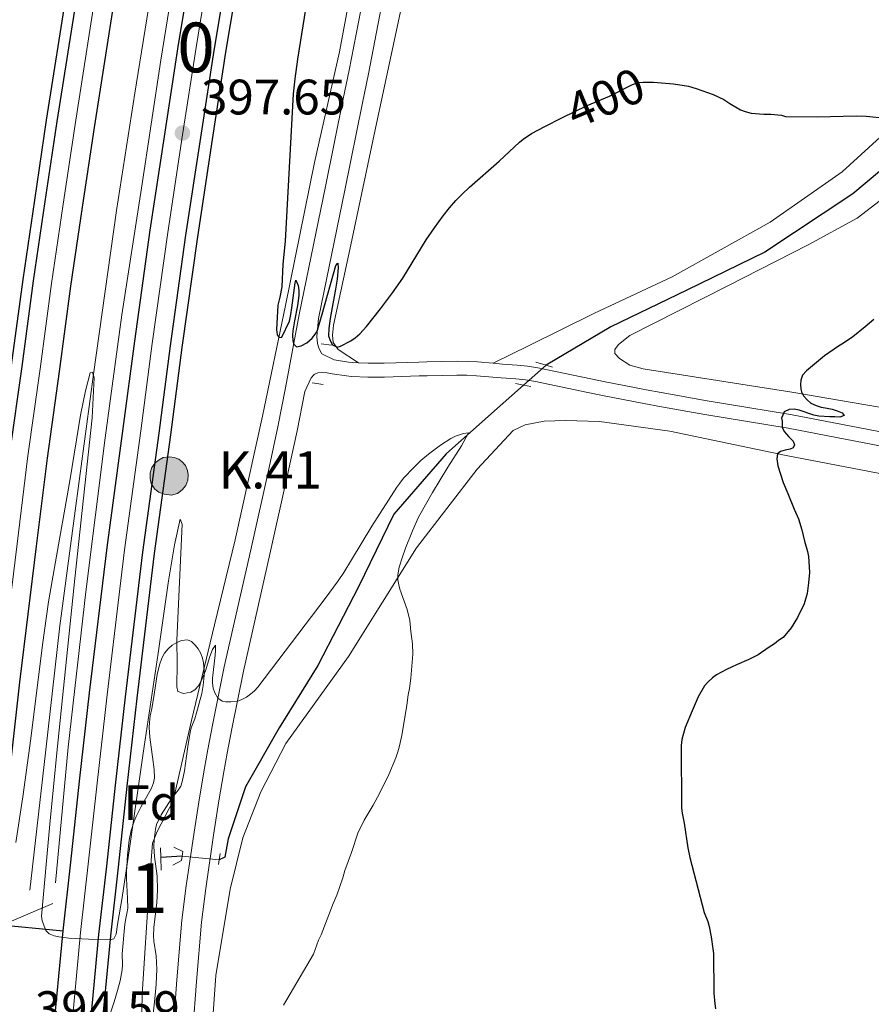
# Model space of a CAD drawing. Units: metres. Extents: x 601170 to 608093, y 696988 to 701719.
# Drawn here: x 606498 to 606670, y 698831 to 699029 of the extents above; entities that cross this region are included whole.
import ezdxf
from ezdxf.enums import TextEntityAlignment as Align

# ---------------------------------------------------------------- set-up
doc = ezdxf.new("R2010")
doc.units = ezdxf.units.M
doc.header["$MEASUREMENT"] = 0
for name, pattern in [('DGN Style 2', [86.34984, 51.809904, -34.539936]), ('DGN Style 3', [120.889776, 86.34984, -34.539936]), ('DGN Style 4', [138.24609384000001, 69.07987200000001, -34.539936, 0.08634984, -34.539936]), ('DGN Style 5', [60.444888, 25.904952, -34.539936])]:
    doc.linetypes.add(name, pattern=pattern)
for name, color, linetype, lineweight in [('Altimetria', 7, 'Continuous', 0), ('centroides', 7, 'Continuous', 0), ('Complex', 7, 'Continuous', 0), ('Edificios-construcciones', 7, 'Continuous', 0), ('Ejes', 7, 'Continuous', 0), ('Elem no vistos', 7, 'Continuous', 0), ('Entidades rusticas', 7, 'Continuous', 0), ('Hidrografía', 7, 'Continuous', 0), ('Textos rotulacion', 7, 'Continuous', 0), ('Viales-ffcc', 7, 'Continuous', 0), ('Zona arbolada', 7, 'Continuous', 0)]:
    doc.layers.add(name, color=color, linetype=linetype, lineweight=lineweight)
doc.styles.add('Style-Arial', font='txt')
doc.styles.add('Style-Arial Narrow', font='txt')
doc.styles.add('Style-Helvetica-Narrow-Oblique', font='txt')

# ---------------------------------------------------------------- blocks, each defined once
blk = doc.blocks.new('5PATER')
at = {"layer": 'Altimetria', "linetype": 'Continuous', "lineweight": 0}
h = blk.add_hatch(color=250, dxfattribs=at)
edge = h.paths.add_edge_path()
edge.add_ellipse((1.001171767711639e-08, 1.001171767711639e-08), major_axis=(-1.095731443231309, -1.110710700762829), ratio=0.999422240966032, start_angle=0, end_angle=360)
blk = doc.blocks.new('5HITAU')
at = {"layer": 'Viales-ffcc', "linetype": 'Continuous', "lineweight": 0}
for color, points in [(1, [(0.462000000057742, -3.858000000007451), (-0.9799999999813735, -3.702999999979511), (-2.087999999988824, -3.2589999998454), (-2.864999999990687, -2.635000000009313), (-3.586999999824911, -1.515999999828637), (-3.808999999891967, -0.5019999998621643), (-3.808999999891967, 0.590000000083819), (-3.503999999957159, 1.682000000029802), (-2.809999999823049, 2.618000000016764), (-2.004999999888241, 3.268000000156462), (-1.229999999981374, 3.684000000124797), (0.1570000001229346, 3.841000000014901), (1.016999999992549, 3.712000000057742), (1.932000000029802, 3.373000000137836), (2.597999999998137, 2.853000000119209), (3.264000000199303, 2.09900000016205), (3.68100000009872, 1.110000000102445), (3.846000000135973, 0.2000000001862645), (3.764000000199303, -0.8410000000149012), (3.376000000163913, -1.906999999890104), (2.626000000163913, -2.790999999968335), (1.65500000002794, -3.518999999854714)]), (2, [(0.3770000000949949, -2.863999999826774), (-0.7409999999217689, -2.743999999947846), (-1.587999999988824, -2.403999999864027), (-2.127999999793246, -1.970999999903142), (-2.667999999830499, -1.1339999998454), (-2.829999999841675, -0.3959999999497086), (-2.829999999841675, 0.4560000000055879), (-2.608999999938533, 1.244000000180677), (-2.097999999998137, 1.934000000124797), (-1.460999999893829, 2.44800000009127), (-0.9329999999608845, 2.732000000076368), (0.139000000199303, 2.853000000119209), (0.7720000001136214, 2.758000000147149), (1.449000000022352, 2.506999999983236), (1.924000000115484, 2.137000000104308), (2.424000000115484, 1.570999999996275), (2.73700000019744, 0.8290000001434237), (2.860000000102445, 0.1500000001396984), (2.798000000184402, -0.6309999998193234), (2.516000000061467, -1.406999999890104), (1.950000000186265, -2.072999999858439), (1.212999999988824, -2.625999999931082)])]:
    blk.add_hatch(color=color, dxfattribs=at).paths.add_polyline_path(points)
at = {"layer": 'Viales-ffcc', "color": 250, "linetype": 'Continuous', "lineweight": 0, "flags": 128}
blk.add_lwpolyline([(-1.229999999981374, 3.684000000124797), (-2.004999999888241, 3.268000000156462), (-2.809999999823049, 2.618000000016764), (-3.503999999957159, 1.682000000029802), (-3.808999999891967, 0.590000000083819), (-3.808999999891967, -0.5019999998621643), (-3.586999999824911, -1.515999999828637), (-2.864999999990687, -2.635000000009313), (-2.087999999988824, -3.2589999998454), (-0.9799999999813735, -3.702999999979511), (0.462000000057742, -3.858000000007451), (1.65500000002794, -3.518999999854714), (2.626000000163913, -2.790999999968335), (3.376000000163913, -1.906999999890104), (3.764000000199303, -0.8410000000149012), (3.846000000135973, 0.2000000001862645), (3.68100000009872, 1.110000000102445), (3.264000000199303, 2.09900000016205), (2.597999999998137, 2.853000000119209), (1.932000000029802, 3.373000000137836), (1.016999999992549, 3.712000000057742), (0.1570000001229346, 3.841000000014901)], close=True, dxfattribs=at)

msp = doc.modelspace()

# ---------------------------------------------------------------- linework, layer by layer
at = {"layer": 'Altimetria', "color": 30, "linetype": 'Continuous', "lineweight": 30, "elevation": 400, "flags": 128}
for points in [[(606555.94, 699031.104), (606554.361, 699021.0079999999), (606553.8130000001, 699017.0419999999), (606553.5020000001, 699014.06), (606553.334, 699011.565), (606551.8659999999, 698984.4169999999), (606551.402, 698979.7849999999), (606551.19, 698975.2339999999)], [(606625.3459999999, 699016.382), (606625.9610000001, 699016.3770000001), (606629.9709999999, 699016.041), (606633.0349999999, 699015.56), (606634.574, 699015.115), (606637.935, 699013.9010000001), (606640.118, 699012.871), (606641.291, 699012.0989999999), (606643.4709999999, 699010.815), (606644.402, 699010.456), (606645.6170000001, 699010.1329999999), (606648.185, 699009.9280000001), (606649.534, 699009.9169999999), (606651.709, 699009.73), (606652.4809999999, 699009.4680000001), (606658.943, 699009.422), (606666.712, 699009.588), (606668.71, 699009.514), (606672.702, 699009.1440000001)], [(606551.19, 698975.2339999999), (606550.834, 698973.128), (606550.3970000001, 698971.53), (606550.1599999999, 698966.655), (606550.257, 698965.5460000001), (606550.6740000001, 698965.0360000001), (606551.1799999999, 698965.1159999999), (606552.743, 698968.318), (606553.048, 698969.6510000001), (606553.2479999999, 698970.9739999999), (606553.8800000001, 698976.0079999999), (606554.0390000001, 698976.568), (606554.4809999999, 698975.456), (606554.615, 698974.4610000001), (606554.6259999999, 698973.4550000001), (606554.385, 698971.423), (606553.7450000001, 698968.371), (606553.4310000001, 698966.3770000001), (606553.385, 698965.399), (606553.4469999999, 698964.44), (606553.5959999999, 698963.6710000001), (606554.125, 698963.145), (606555.074, 698963.308), (606556.21, 698963.9569999999), (606557.3019999999, 698964.9040000001), (606558.1170000001, 698965.949), (606558.354, 698966.463), (606559.3260000001, 698969.6950000001), (606562.101, 698979.496), (606562.443, 698980.0009999999), (606562.5090000001, 698979.037), (606562.315, 698976.7350000001), (606562.0079999999, 698974.753), (606560.896, 698968.8130000001), (606560.673, 698966.8360000001), (606560.6200000001, 698965.3470000001), (606560.906, 698964.389), (606561.405, 698963.514), (606562.337, 698963.092), (606563.013, 698963.253), (606565.1100000001, 698964.371), (606565.946, 698964.923), (606566.906, 698965.7450000001), (606568.2520000001, 698967.2220000001), (606571.077, 698970.781), (606573.4850000001, 698973.9720000001), (606575.531, 698976.9510000001), (606580.223, 698984.6329999999), (606581.895, 698987.0819999999), (606583.6610000001, 698989.5190000001), (606584.905, 698991.087), (606586.223, 698992.5930000001), (606587.497, 698993.8829999999), (606588.967, 698995.246), (606594.8940000001, 699000.477), (606598.977, 699004.315), (606599.7609999999, 699004.94), (606601.4280000001, 699006.051), (606604.078, 699007.477), (606607.551, 699009.1910000001)], [(606670.263, 698968.662), (606668.5179999999, 698967.139), (606666.033, 698965.172), (606664.156, 698963.8940000001), (606663.1499999999, 698963.297), (606660.3330000001, 698961.341), (606656.717, 698958.314), (606655.9580000001, 698957.423), (606655.6089999999, 698956.462), (606655.5519999999, 698955.6510000001), (606655.5800000001, 698954.6540000001), (606655.7339999999, 698954.0530000001), (606656.1610000001, 698953.298), (606656.842, 698952.462), (606657.604, 698951.814), (606658.6880000001, 698951.304), (606659.6540000001, 698950.9850000001), (606660.899, 698950.8130000001), (606661.912, 698950.5689999999), (606662.925, 698950.2409999999), (606663.939, 698949.827), (606664.28, 698949.3260000001), (606663.4410000001, 698948.9809999999), (606662.4299999999, 698949.057), (606661.429, 698949.0419999999)], [(606661.429, 698949.0419999999), (606659.2420000001, 698949.196), (606658.229, 698949.381), (606655.2320000001, 698950.4210000001), (606654.2350000001, 698950.588), (606653.24, 698950.497), (606652.247, 698950.044), (606651.713, 698948.8030000001), (606651.8289999999, 698948.179), (606651.8389999999, 698947.0009999999), (606652.244, 698946.087), (606653.1980000001, 698945.003), (606654.0530000001, 698944.155), (606654.3119999999, 698943.4010000001), (606654.065, 698942.8090000001), (606653.477, 698942.551), (606652.4680000001, 698942.3729999999), (606651.4920000001, 698942.1100000001), (606650.885, 698941.621), (606650.74, 698940.621), (606650.96, 698939.196), (606652.0290000001, 698935.8189999999), (606652.9739999999, 698933.638), (606654.2250000001, 698930.449), (606655.1229999999, 698928.5190000001), (606655.8160000001, 698926.335), (606656.341, 698924.065), (606656.9480000001, 698921.9639999999), (606657.122, 698920.98), (606657.2180000001, 698919.946), (606657.321, 698917.7579999999), (606657.1710000001, 698915.6510000001), (606656.8559999999, 698913.483), (606656.28, 698911.433), (606654.935, 698908.6710000001), (606653.6810000001, 698906.6059999999), (606652.0430000001, 698904.659), (606651.122, 698904.06), (606650.2849999999, 698903.381), (606649.196, 698902.696), (606647.02, 698901.162), (606645.1070000001, 698900.227), (606642.658, 698899.189), (606640.6440000001, 698898.2450000001), (606638.6329999999, 698897.1329999999), (606637.831, 698896.5360000001), (606636.8770000001, 698895.685), (606636.23, 698894.919), (606634.9650000001, 698892.7220000001), (606633.726, 698889.932), (606632.3230000001, 698886.5519999999), (606631.6699999999, 698884.104), (606631.5120000001, 698882.923), (606631.619, 698870.3019999999), (606631.71, 698869.2960000001), (606632.158, 698867.291), (606632.899, 698862.3389999999), (606633.274, 698860.3759999999), (606636.1780000001, 698849.3600000001), (606636.896, 698847.486), (606637.192, 698846.5349999999), (606637.568, 698844.402), (606637.925, 698842.048), (606638.0160000001, 698841.051), (606638.0860000001, 698833.122), (606638.273, 698830.935), (606638.45, 698829.926)]]:
    msp.add_lwpolyline(points, dxfattribs=at)
at = {"layer": 'Altimetria', "color": 30, "linetype": 'Continuous', "lineweight": 0, "elevation": 395, "flags": 128}
for points in [[(606497.682, 698863.4010000001), (606499.0970000001, 698872.592), (606500.7209999999, 698884.3260000001), (606503.0349999999, 698903.185), (606504.304, 698911.835), (606505.453, 698918.74), (606508.5989999999, 698936.587), (606510.685, 698949.371), (606511.7039999999, 698954.2790000001), (606512.649, 698957.881), (606513.1570000001, 698958.0430000001), (606513.4650000001, 698956.871), (606513.03, 698948.8589999999), (606509.565, 698916.53), (606506.0220000001, 698882.1329999999), (606504.544, 698867.1259999999), (606502.861, 698848.6159999999), (606502.9880000001, 698847.638), (606503.76, 698845.723), (606504.429, 698845.06), (606505.4010000001, 698844.6599999999), (606506.381, 698844.405), (606508.3559999999, 698844.1780000001), (606512.3200000001, 698843.9569999999), (606516.6440000001, 698843.8489999999), (606517.4040000001, 698844.0109999999), (606517.9140000001, 698844.9569999999), (606518.1669999999, 698846.912)], [(606518.1669999999, 698846.912), (606519.0860000001, 698852.3360000001), (606520.5970000001, 698862.219), (606523.3430000001, 698881.358), (606526.3389999999, 698901.494), (606528.388, 698916.077), (606529.6340000001, 698923.28), (606530.7550000001, 698928.4550000001), (606531.1669999999, 698927.439), (606530.1059999999, 698904.094), (606530.1470000001, 698899.456), (606530.1030000001, 698894.7350000001), (606530.3160000001, 698893.7679999999), (606531.4169999999, 698893.358), (606532.9099999999, 698893.655), (606533.723, 698894.1100000001), (606534.436, 698894.9040000001), (606534.9439999999, 698895.747), (606535.8800000001, 698897.98), (606536.7550000001, 698900.837), (606537.2550000001, 698902.256), (606537.8489999999, 698903.1159999999), (606537.862, 698902.119), (606537.7690000001, 698901.094), (606537.246, 698896.4890000001), (606537.2579999999, 698895.494), (606537.4070000001, 698894.497), (606537.7390000001, 698893.506), (606538.354, 698892.435), (606539.2139999999, 698891.854), (606539.949, 698891.7450000001), (606540.949, 698891.7069999999), (606542.226, 698891.808), (606543.183, 698892.1780000001), (606544.0830000001, 698892.655), (606544.9180000001, 698893.2339999999), (606545.683, 698893.895), (606546.3700000001, 698894.6329999999), (606559.9310000001, 698912.5360000001), (606562.5190000001, 698916.0700000001), (606563.6470000001, 698917.719), (606565.2320000001, 698920.264), (606569.283, 698927.0530000001), (606574.331, 698934.929), (606574.9099999999, 698935.7409999999), (606575.696, 698936.689), (606577.744, 698938.8940000001), (606579.189, 698940.264), (606580.7039999999, 698941.557), (606583.1200000001, 698943.352), (606585.2309999999, 698944.696), (606586.142, 698945.1359999999), (606587.77, 698945.685), (606588.783, 698945.844), (606587.3260000001, 698943.2450000001), (606584.602, 698938.935), (606581.5120000001, 698933.798), (606578.7180000001, 698928.861), (606577.4809999999, 698926.1440000001), (606576.088, 698922.608), (606575.379, 698920.702), (606574.817, 698918.7790000001), (606574.5519999999, 698917.2350000001), (606574.55, 698916.244), (606574.7110000001, 698915.2450000001), (606574.946, 698914.3640000001), (606576.406, 698910.28), (606576.98, 698908.06), (606577.1410000001, 698905.8430000001), (606577.4580000001, 698903.378), (606577.531, 698901.28), (606577.1399999999, 698896.469), (606576.868, 698894.3640000001), (606576.6030000001, 698893.102), (606576.372, 698891.014), (606575.3470000001, 698884.935), (606574.8189999999, 698882.577), (606574.517, 698881.625), (606574.125, 698880.477), (606572.7280000001, 698877.1089999999), (606570.8530000001, 698873.257), (606569.567, 698870.906), (606567.798, 698867.935), (606566.4880000001, 698865.3019999999), (606565.203, 698861.395), (606563.896, 698857.787), (606563.4439999999, 698856.2919999999), (606562.236, 698852.8319999999), (606561.541, 698851.1669999999), (606559.122, 698844.8659999999), (606558.6059999999, 698843.7760000001), (606557.94, 698841.8829999999), (606557.5519999999, 698840.963), (606551.5700000001, 698830.689)]]:
    msp.add_lwpolyline(points, dxfattribs=at)
at = {"layer": 'Complex', "color": 135, "linetype": 'Continuous', "lineweight": 0}
for points in [[(606577.9990000001, 699259.243, 400.761), (606572.517, 699236.486, 400.497), (606568.3470000001, 699218.777, 400.181), (606561.97, 699190.4639999999, 400.128), (606556.817, 699166.7779999999, 399.812), (606549.834, 699132.3160000001, 399.232), (606544.4240000001, 699103.699, 399.127), (606540.1599999999, 699080.4680000001, 398.916), (606536.202, 699058.372, 398.495), (606530.443, 699023.9410000001, 397.915), (606527.7069999999, 699006.344, 397.652), (606524.7409999999, 698986.642, 397.335), (606521.6240000001, 698964.2860000001, 397.019), (606519.31, 698946.7280000001, 396.598), (606516.051, 698922.77, 396.334), (606512.5320000001, 698893.5460000001, 395.965), (606510.5120000001, 698875.774, 395.491), (606508.7579999999, 698859.476, 395.228), (606507.196, 698845.662, 395.017), (606505.138, 698823.9280000001, 394.648)], [(606512.372, 698823.2620000001, 394.648), (606514.422, 698844.9110000001, 395.017), (606515.979, 698858.679, 395.228), (606517.7320000001, 698874.9750000001, 395.491), (606519.747, 698892.7010000001, 395.965), (606523.257, 698921.8459999999, 396.334), (606526.51, 698945.763, 396.598), (606528.8230000001, 698963.3090000001, 397.019), (606531.9299999999, 698985.5989999999, 397.335), (606534.888, 699005.2450000001, 397.652), (606537.615, 699022.783, 397.915), (606543.3600000001, 699057.132, 398.495), (606547.308, 699079.1710000001, 398.916), (606551.5660000001, 699102.368, 399.127), (606556.963, 699130.919, 399.232), (606563.926, 699165.284, 399.812), (606569.0630000001, 699188.8929999999, 400.128), (606575.426, 699217.146, 400.181), (606579.584, 699234.8019999999, 400.497), (606585.057, 699257.5249999999, 400.761)], [(606554.2749999999, 699253.271, 400.956), (606548.568, 699228.9569999999, 400.746), (606544.128, 699209.5220000001, 400.535), (606538.102, 699182.5970000001, 400.166), (606533.8640000001, 699162.148, 399.85), (606528.7849999999, 699137.449, 399.586), (606525.413, 699119.4369999999, 399.376), (606521.517, 699099.4480000001, 399.165), (606518.406, 699082.3189999999, 399.007), (606510.209, 699035.1370000001, 398.374), (606505.9979999999, 699008.4480000001, 397.847), (606503.6130000001, 698992.3659999999, 397.689), (606501.2720000001, 698976.4099999999, 397.268), (606498.962, 698959.19, 397.11), (606496.5220000001, 698941.717, 397.004), (606494.3330000001, 698923.9469999999, 396.53), (606491, 698896.533, 396.056), (606489.071, 698879.604, 395.687), (606487.4550000001, 698864.527, 395.634), (606485.3230000001, 698843.8049999999, 395.16), (606482.791, 698816.4680000001, 394.738)], [(606490.348, 698815.7930000001, 394.738), (606492.8740000001, 698843.0660000001, 395.16), (606493.2779999999, 698846.9990000001, 395.25), (606495, 698863.7339999999, 395.634), (606496.612, 698878.77, 395.687), (606498.534, 698895.645, 396.056), (606501.8630000001, 698923.0249999999, 396.53), (606504.044, 698940.7280000001, 397.004), (606506.4780000001, 698958.1599999999, 397.11), (606508.7849999999, 698975.354, 397.268), (606511.118, 698991.2579999999, 397.689), (606513.497, 699007.3, 397.847), (606517.6939999999, 699033.896, 398.374), (606525.8759999999, 699080.9909999999, 399.007), (606528.973, 699098.044, 399.165), (606532.865, 699118.013, 399.376), (606536.23, 699135.986, 399.586), (606541.294, 699160.6140000001, 399.85), (606545.5179999999, 699180.9979999999, 400.166), (606551.5279999999, 699207.848, 400.535), (606555.959, 699227.2450000001, 400.746), (606561.6510000001, 699251.494, 400.956)]]:
    msp.add_polyline3d(points, dxfattribs=at)
at = {"layer": 'Complex', "color": 92, "linetype": 'DGN Style 3', "lineweight": 0}
msp.add_polyline3d([(606524.854, 698824.3260000001, 398.776), (606525.6840000001, 698831.9909999999, 398.67), (606525.916, 698834.9169999999, 398.696), (606526.041, 698837.9169999999, 398.738), (606525.952, 698840.5819999999, 398.792), (606525.4550000001, 698843.5430000001, 398.881), (606525.381, 698844.6400000001, 398.881), (606525.4750000001, 698846.344, 398.953), (606526.06, 698851.31, 399.257), (606526.172, 698853.848, 399.358), (606526.119, 698856.631, 399.418), (606525.621, 698860.6089999999, 399.424), (606525.4639999999, 698862.5989999999, 399.408), (606525.5079999999, 698863.9750000001, 399.38), (606525.767, 698866.098, 399.294), (606526.0109999999, 698867.0630000001, 399.197), (606526.9650000001, 698868.967, 399.197), (606529.1059999999, 698872.361, 399.197), (606530.345, 698873.9299999999, 399.197), (606530.889, 698874.7749999999, 399.197), (606531.1499999999, 698875.615, 399.197), (606531.6059999999, 698877.828, 399.266), (606532.041, 698880.75, 399.303), (606532.317, 698882.7, 399.515), (606532.7609999999, 698885.6329999999, 399.935), (606532.9880000001, 698886.469, 400.065), (606533.7139999999, 698888.3219999999, 400.357), (606534.071, 698889.5260000001, 400.449), (606535.087, 698893.395, 400.43), (606535.3870000001, 698895.004, 400.513), (606535.565, 698896.99, 400.673), (606535.575, 698898.0020000001, 400.673), (606535.4580000001, 698899.5349999999, 400.673), (606535.263, 698900.494, 400.673), (606534.9110000001, 698901.446, 400.673), (606534.351, 698902.398, 400.673), (606533.801, 698903.1000000001, 400.735), (606533.04, 698903.827, 400.903), (606532.26, 698904.1880000001, 400.989), (606531.0190000001, 698904.065, 400.837), (606530.088, 698903.6780000001, 400.631), (606529.1669999999, 698903.092, 400.387), (606528.317, 698902.344, 400.146), (606527.602, 698901.4739999999, 399.947), (606527.0819999999, 698900.5260000001, 399.83), (606526.604, 698899.1880000001, 399.746), (606526.1159999999, 698897.2339999999, 399.636), (606525.3859999999, 698892.3360000001, 399.433), (606525.048, 698890.3430000001, 399.408), (606524.6980000001, 698888.912, 399.197), (606524.561, 698887.565, 399.024), (606524.538, 698886.5700000001, 398.891), (606524.646, 698884.574, 398.662), (606524.8910000001, 698882.587, 398.565), (606525.2110000001, 698880.6440000001, 398.565), (606525.524, 698878.112, 398.565), (606525.585, 698876.4040000001, 398.316), (606525.415, 698875.416, 398.249), (606524.983, 698874.324, 398.249), (606522.8740000001, 698870.5120000001, 398.151), (606521.9310000001, 698868.6359999999, 398.144), (606521.537, 698867.719, 398.144), (606520.9310000001, 698865.81, 398.144), (606520.5090000001, 698863.852, 398.144), (606520.1359999999, 698860.878, 398.144), (606519.935, 698857.4950000001, 398.144), (606519.9299999999, 698856.162, 398.144), (606520.1780000001, 698852.166, 398.144), (606520.2050000001, 698850.169, 398.144), (606520.0619999999, 698849.0989999999, 398.076), (606519.845, 698848.122, 397.97), (606519.6499999999, 698846.9610000001, 397.938), (606519.1070000001, 698840.99, 398.144), (606519.132, 698838.7820000001, 398.217), (606519.078, 698837.7860000001, 398.249), (606518.663, 698835.5830000001, 398.217), (606518.152, 698833.6510000001, 398.107), (606517.483, 698831.3829999999, 398.036), (606516.5460000001, 698828.5349999999, 398.038)], dxfattribs=at)
at = {"layer": 'Edificios-construcciones', "color": 170, "linetype": 'DGN Style 2', "lineweight": 0}
msp.add_polyline3d([(606603.064, 699381.6470000001, 399.832), (606600.682, 699373.483, 399.744), (606588.7749999999, 699330.8459999999, 399.481), (606583.358, 699310.577, 399.375), (606575.5719999999, 699280.338, 399.164), (606570.662, 699260.1059999999, 398.848), (606565.1699999999, 699236.212, 398.69), (606560.422, 699215.388, 398.479), (606550.666, 699172.773, 397.952), (606546.872, 699154.723, 397.689), (606543.0160000001, 699134.524, 397.425), (606537.666, 699107.8459999999, 397.215), (606533.4890000001, 699084.824, 396.846), (606529.352, 699061.6340000001, 396.635), (606525.9110000001, 699040.798, 396.424), (606521.658, 699014.1939999999, 396.055), (606517.9380000001, 698990.5360000001, 395.528), (606513.331, 698957.612, 395.001), (606509.618, 698930.1599999999, 394.633), (606506.5360000001, 698907.0020000001, 394.158), (606503.6840000001, 698881.4809999999, 393.737), (606500.49, 698853.81, 393.455)], dxfattribs=at)
at = {"layer": 'Edificios-construcciones', "color": 92, "linetype": 'DGN Style 3', "lineweight": 0}
msp.add_polyline3d([(606607.318, 699381.712, 401.961), (606601.396, 699360.706, 401.773), (606591.9269999999, 699325.6740000001, 401.562), (606582.058, 699288.1130000001, 401.247), (606576.1170000001, 699265.909, 401.247), (606569.8600000001, 699236.878, 400.825), (606564.142, 699211.4680000001, 399.982), (606557.9140000001, 699185.473, 400.087), (606551.6570000001, 699156.527, 399.666), (606546.1680000001, 699128.4169999999, 399.139), (606540.592, 699100.139, 399.139), (606535.7890000001, 699073.372, 398.717), (606530.9820000001, 699046.098, 398.296), (606526.868, 699020.842, 397.979), (606523.0020000001, 698995.078, 397.663), (606519.054, 698969.567, 397.136), (606515.7039999999, 698944.81, 396.715), (606511.7890000001, 698913.818, 396.293), (606508.21, 698882.571, 395.766), (606505.6699999999, 698855.325, 395.375)], dxfattribs=at)
at = {"layer": 'Edificios-construcciones', "color": 250, "linetype": 'DGN Style 2', "lineweight": 0}
msp.add_polyline3d([(606522.6669999999, 698817.574, 393.578), (606523.1570000001, 698833.926, 394.105), (606524.4369999999, 698853.6440000001, 394.211), (606525.2010000001, 698863.2490000001, 394), (606526.1499999999, 698865.601, 394), (606529.328, 698871.81, 393.367), (606533.02, 698887.9639999999, 394.105), (606537.6680000001, 698907.229, 396.529), (606541.79, 698924.307, 397.899), (606547.334, 698949.212, 399.796), (606551.926, 698971.429, 400.745), (606557.7590000001, 699000.21, 401.693), (606562.773, 699022.507, 402.642), (606567.4720000001, 699047.2520000001, 403.169), (606572.1740000001, 699072.25, 404.012), (606575.469, 699091.021, 404.328), (606579.652, 699114.675, 404.433), (606583.1939999999, 699132.7690000001, 404.75), (606588.291, 699154.9809999999, 405.276), (606594.361, 699181.99, 405.698), (606598.7690000001, 699202.6059999999, 406.436)], dxfattribs=at)
at = {"layer": 'Ejes', "color": 250, "linetype": 'DGN Style 4', "lineweight": 0}
for points in [[(606581.4450000001, 699258.4040000001, 400.761), (606575.967, 699235.6640000001, 400.497), (606571.8030000001, 699217.98, 400.181), (606565.433, 699189.6969999999, 400.128), (606560.288, 699166.048, 399.812), (606553.314, 699131.6340000001, 399.232), (606547.9110000001, 699103.0490000001, 399.127), (606543.6499999999, 699079.835, 398.916), (606539.6969999999, 699057.7660000001, 398.495), (606533.9439999999, 699023.375, 397.915), (606531.213, 699005.807, 397.647), (606528.2509999999, 698986.1329999999, 397.335), (606525.138, 698963.8090000001, 397.019), (606522.825, 698946.257, 396.598), (606519.5689999999, 698922.318, 396.334), (606516.054, 698893.1329999999, 395.965), (606514.037, 698875.3829999999, 395.491), (606512.283, 698859.0860000001, 395.228), (606510.7239999999, 698845.2949999999, 395.017), (606508.6699999999, 698823.6030000001, 394.648)], [(606557.827, 699252.415, 400.956), (606552.1270000001, 699228.132, 400.746), (606547.692, 699208.716, 400.535), (606541.6740000001, 699181.827, 400.166), (606537.442, 699161.409, 399.85), (606532.3700000001, 699136.744, 399.586), (606529.0020000001, 699118.7509999999, 399.376), (606525.1070000001, 699098.771, 399.165), (606522.003, 699081.679, 399.007), (606513.8130000001, 699034.5390000001, 398.374), (606509.6089999999, 699007.895, 397.847), (606507.227, 698991.8319999999, 397.689), (606504.8899999999, 698975.9010000001, 397.268), (606502.5819999999, 698958.6939999999, 397.11), (606500.1440000001, 698941.24, 397.004), (606497.959, 698923.503, 396.53), (606494.628, 698896.105, 396.056), (606492.702, 698879.202, 395.687), (606491.0889999999, 698864.145, 395.634), (606488.959, 698843.449, 395.16), (606486.4299999999, 698816.1429999999, 394.738)]]:
    msp.add_polyline3d(points, dxfattribs=at)
at = {"layer": 'Elem no vistos', "color": 27, "linetype": 'DGN Style 5', "lineweight": 30, "elevation": 400, "flags": 128}
msp.add_lwpolyline([(606607.551, 699009.1910000001), (606612.6200000001, 699011.6939999999), (606617.1070000001, 699013.592), (606621.7660000001, 699015.909), (606622.8659999999, 699016.3200000001), (606623.8630000001, 699016.3940000001), (606625.3459999999, 699016.382)], dxfattribs=at)
at = {"layer": 'Elem no vistos', "color": 142, "linetype": 'DGN Style 5', "lineweight": 0, "extrusion": (-0.02616158180440618, -0.02274251208481487, 0.9993989942868481), "elevation": -31370.19487747765, "flags": 128}
msp.add_lwpolyline([(-129531.19693319, 915833.4578245757), (-129531.1969331901, 915827.3709630691)], dxfattribs=at)
at = {"layer": 'Elem no vistos', "color": 142, "linetype": 'DGN Style 5', "lineweight": 0, "extrusion": (0.01370124559664172, 0.00582936990141916, 0.9998891410129691), "elevation": 12776.11778472271, "flags": 128}
msp.add_lwpolyline([(606419.0117397502, 698778.4081723071), (606464.5585628215, 698797.7845015286)], dxfattribs=at)
at = {"layer": 'Elem no vistos', "color": 142, "linetype": 'DGN Style 5', "lineweight": 0, "extrusion": (-0.06998160114512093, 0.007346655301910408, 0.9975212289255003), "elevation": -36920.63404152565, "flags": 128}
msp.add_lwpolyline([(-758366.7786425725, 528964.2506163798), (-758366.7786425725, 528971.7400108143)], dxfattribs=at)
at = {"layer": 'Entidades rusticas', "color": 92, "linetype": 'Continuous', "lineweight": 0}
for points in [[(606566.6540000001, 698959.926, 398.262), (606562.547, 698962.578, 400.053), (606561.548, 698964.02, 400.264), (606561.3929999999, 698965.4550000001, 400.159), (606561.581, 698967.477, 400.159), (606565.104, 698983.6329999999, 400.791), (606569.9569999999, 699006.774, 402.056), (606575.0689999999, 699030.587, 403.004), (606580.1159999999, 699056.425, 403.636), (606586.2990000001, 699086.5519999999, 404.585), (606591.628, 699115.507, 404.901), (606596.048, 699137.388, 405.006), (606600.4610000001, 699158.51, 406.06), (606605.3870000001, 699180.47, 406.482), (606609.679, 699197.6300000001, 406.903), (606612.0760000001, 699210.5930000001, 406.903), (606612.612, 699222.8130000001, 406.376), (606612.5220000001, 699240.352, 404.479)], [(606680.7590000001, 699013.682, 399.581), (606663.878, 698998.379, 399.792), (606649.408, 698988.1939999999, 399.036), (606629.7450000001, 698977.2479999999, 398.087), (606614.078, 698969.8900000001, 397.244), (606600.949, 698963.436, 397.139), (606593.7239999999, 698959.8260000001, 397.183)], [(606619.1440000001, 698960.7720000001, 397.792), (606618.209, 698961.774, 397.686), (606618.202, 698962.6159999999, 397.581), (606618.9510000001, 698963.6329999999, 397.476), (606621.21, 698965.4210000001, 397.476), (606640.915, 698975.443, 398.423), (606657.0989999999, 698983.6669999999, 398.213), (606666.906, 698989.057, 398.95), (606677.03, 698996.807, 399.16)], [(606683.587, 698948.943, 400.844), (606653.815, 698953.994, 399.897), (606623.878, 698958.7069999999, 398.002), (606621.176, 698959.4410000001, 397.897), (606619.1440000001, 698960.7720000001, 397.792)], [(606699.8030000001, 698932.22, 403.317), (606652.649, 698941.2490000001, 400.159), (606629.256, 698946.189, 398.051), (606615.1089999999, 698948.091, 396.575), (606608.281, 698948.3230000001, 396.47), (606603.98, 698948.1950000001, 396.575), (606600.179, 698947.4709999999, 396.575), (606597.723, 698946.314, 396.575), (606590.4839999999, 698938.54, 396.259), (606578.2790000001, 698922.7180000001, 395.205), (606564.585, 698900.8400000001, 394.257), (606552.027, 698883.335, 393.519), (606546.962, 698873.602, 394.151), (606543.334, 698864.361, 394.362), (606540.7930000001, 698854.014, 394.046), (606537.933, 698836.672, 393.941), (606536.277, 698812.8260000001, 393.624)]]:
    msp.add_polyline3d(points, dxfattribs=at)
at = {"layer": 'Hidrografía', "color": 142, "linetype": 'DGN Style 3', "lineweight": 25, "elevation": 392.072, "flags": 128}
msp.add_lwpolyline([(606531.175, 698860.689), (606526.865, 698860.388)], dxfattribs=at)
at = {"layer": 'Hidrografía', "color": 142, "linetype": 'DGN Style 3', "lineweight": 25}
for points in [[(606679.2450000001, 699005.04, 397.878), (606666.034, 698993.8940000001, 397.351), (606648.3640000001, 698982.2050000001, 398.193), (606632.7010000001, 698974.5150000001, 397.132), (606617.371, 698967.1540000001, 396.183), (606604.399, 698959.433, 395.867)], [(606599.808, 698955.442, 395.656), (606592.7509999999, 698949.1840000001, 395.129), (606584.2490000001, 698941.5900000001, 394.812), (606573.7649999999, 698929.462, 394.496), (606566.6300000001, 698914.858, 394.18), (606558.473, 698898.9990000001, 393.864), (606550.683, 698886.5079999999, 393.126), (606543.9110000001, 698874.5989999999, 392.599), (606540.442, 698864.176, 392.599), (606539.733, 698860.473, 392.494), (606538.605, 698859.909, 392.599)]]:
    msp.add_polyline3d(points, dxfattribs=at)
at = {"layer": 'Viales-ffcc', "color": 1, "linetype": 'DGN Style 2', "lineweight": 0, "flags": 128}
for points, elevation in [([(606559.095, 698963.719), (606561.2, 698963.446)], 399.589), ([(606602.314, 698960.027), (606604.399, 698959.433)], 396.848), ([(606604.399, 698959.433), (606605.6780000001, 698959.0689999999)], 396.848), ([(606526.811, 698862.334), (606526.865, 698860.388)], 393.19), ([(606538.605, 698859.909), (606538.8130000001, 698861.227)], 393.548), ([(606526.865, 698860.388), (606526.9369999999, 698857.8640000001)], 393.19), ([(606538.4550000001, 698858.9539999999), (606538.605, 698859.909)], 393.548)]:
    msp.add_lwpolyline(points, dxfattribs=dict(at, elevation=elevation))
at = {"layer": 'Viales-ffcc', "color": 1, "linetype": 'DGN Style 2', "lineweight": 0, "extrusion": (0.09349824551981772, -0.01529815900187146, 0.9955019057821383), "elevation": 46417.09993249694, "flags": 128}
msp.add_lwpolyline([(787726.0199129405, -483512.6406518235), (787726.0199129405, -483514.867764079)], dxfattribs=at)
at = {"layer": 'Viales-ffcc', "color": 1, "linetype": 'DGN Style 2', "lineweight": 0, "extrusion": (-0.03276875617706197, 0.006694692122195455, 0.9994405383593351), "elevation": -14801.65470678219, "flags": 128}
msp.add_lwpolyline([(-806230.8287321664, 454173.4136330222), (-806230.8287321662, 454175.0281936433)], dxfattribs=at)
at = {"layer": 'Viales-ffcc', "color": 1, "linetype": 'DGN Style 2', "lineweight": 0, "extrusion": (-0.03377582064781932, 0.006876374804076397, 0.9994057781547594), "elevation": -15285.56551491428, "flags": 128}
msp.add_lwpolyline([(-805919.8443314245, 454710.6227202234), (-805919.8443314245, 454712.1023238862)], dxfattribs=at)
at = {"layer": 'Viales-ffcc', "color": 1, "linetype": 'DGN Style 2', "lineweight": 0, "extrusion": (-0.5835725423989282, 0.03882861808333719, 0.8111321878558324), "elevation": -326499.9694031923, "flags": 128}
msp.add_lwpolyline([(-737587.7114618472, 453485.4702497572), (-737586.9759801596, 453487.8126791983), (-737586.0229055067, 453487.7203498629)], dxfattribs=at)
at = {"layer": 'Viales-ffcc', "color": 1, "linetype": 'DGN Style 2', "lineweight": 0, "extrusion": (-0.557907150674193, 0.03457046245623242, 0.8291830282586382), "elevation": -313901.8638815875, "flags": 128}
msp.add_lwpolyline([(-735034.348220869, 466343.8758053449), (-735033.4347934693, 466343.7845672758), (-735032.4155134859, 466341.7111374324)], dxfattribs=at)
at = {"layer": 'Viales-ffcc', "color": 250, "linetype": 'Continuous', "lineweight": 25, "extrusion": (0.01658553522607877, -0.001593250509934424, 0.9998611811517023), "elevation": 9340.772420976302, "flags": 128}
msp.add_lwpolyline([(753639.0344515375, -536807.541130513), (753639.0344515375, -536821.5251421691)], dxfattribs=at)
at = {"layer": 'Viales-ffcc', "color": 250, "linetype": 'Continuous', "lineweight": 25}
for points in [[(606507.196, 698845.662, 395.017), (606508.7579999999, 698859.476, 395.228), (606510.5120000001, 698875.774, 395.491), (606512.5320000001, 698893.5460000001, 395.965), (606516.051, 698922.77, 396.334), (606519.31, 698946.7280000001, 396.598), (606521.6240000001, 698964.2860000001, 397.019), (606524.7409999999, 698986.642, 397.335), (606527.7069999999, 699006.344, 397.652), (606530.443, 699023.9410000001, 397.915), (606536.202, 699058.372, 398.495), (606540.1599999999, 699080.4680000001, 398.916), (606544.4240000001, 699103.699, 399.127), (606549.834, 699132.3160000001, 399.232), (606556.817, 699166.7779999999, 399.812), (606561.97, 699190.4639999999, 400.128), (606568.3470000001, 699218.777, 400.181), (606572.517, 699236.486, 400.497), (606577.9990000001, 699259.243, 400.761)], [(606512.372, 698823.2620000001, 394.648), (606514.422, 698844.9110000001, 395.017), (606515.979, 698858.679, 395.228), (606517.7320000001, 698874.9750000001, 395.491), (606519.747, 698892.7010000001, 395.965), (606523.257, 698921.8459999999, 396.334), (606526.51, 698945.763, 396.598), (606528.8230000001, 698963.3090000001, 397.019), (606531.9299999999, 698985.5989999999, 397.335), (606534.888, 699005.2450000001, 397.652), (606537.615, 699022.783, 397.915), (606543.3600000001, 699057.132, 398.495), (606547.308, 699079.1710000001, 398.916), (606551.5660000001, 699102.368, 399.127), (606556.963, 699130.919, 399.232), (606563.926, 699165.284, 399.812), (606569.0630000001, 699188.8929999999, 400.128), (606575.426, 699217.146, 400.181), (606579.584, 699234.8019999999, 400.497), (606585.057, 699257.5249999999, 400.761)], [(606514.74, 698823.044, 394.648), (606516.787, 698844.665, 395.017), (606518.342, 698858.4180000001, 395.228), (606520.095, 698874.713, 395.491), (606522.108, 698892.4240000001, 395.965), (606525.615, 698921.5430000001, 396.334), (606528.8659999999, 698945.4469999999, 396.598), (606531.179, 698962.9890000001, 397.019), (606534.283, 698985.257, 397.335), (606537.2380000001, 699004.885, 397.652), (606539.962, 699022.4040000001, 397.915), (606545.703, 699056.726, 398.495), (606549.6470000001, 699078.746, 398.916), (606553.9029999999, 699101.932, 399.127), (606559.2960000001, 699130.462, 399.232), (606566.253, 699164.7949999999, 399.812), (606571.3840000001, 699188.378, 400.128), (606577.743, 699216.612, 400.181), (606581.8970000001, 699234.2509999999, 400.497), (606587.3670000001, 699256.962, 400.761)], [(606480.6710000001, 698816.6570000001, 394.738), (606483.2050000001, 698844.0120000001, 395.16), (606485.338, 698864.7490000001, 395.634), (606486.9550000001, 698879.837, 395.687), (606488.8859999999, 698896.781, 396.056), (606492.22, 698924.2050000001, 396.53), (606494.412, 698941.994, 397.004), (606496.8530000001, 698959.4780000001, 397.11), (606499.1640000001, 698976.7050000001, 397.268), (606501.507, 698992.676, 397.689), (606503.8940000001, 699008.7690000001, 397.847), (606508.1089999999, 699035.4839999999, 398.374), (606516.31, 699082.6910000001, 399.007), (606519.425, 699099.841, 399.165), (606523.3219999999, 699119.8360000001, 399.376), (606526.696, 699137.8589999999, 399.586), (606531.7790000001, 699162.578, 399.85), (606536.021, 699183.0449999999, 400.166), (606542.0519999999, 699209.9909999999, 400.535), (606546.494, 699229.4369999999, 400.746), (606552.206, 699253.7690000001, 400.956)], [(606482.791, 698816.4680000001, 394.738), (606485.3230000001, 698843.8049999999, 395.16), (606487.4550000001, 698864.527, 395.634), (606489.071, 698879.604, 395.687), (606491, 698896.533, 396.056), (606494.3330000001, 698923.9469999999, 396.53), (606496.5220000001, 698941.717, 397.004), (606498.962, 698959.19, 397.11), (606501.2720000001, 698976.4099999999, 397.268), (606503.6130000001, 698992.3659999999, 397.689), (606505.9979999999, 699008.4480000001, 397.847), (606510.209, 699035.1370000001, 398.374), (606518.406, 699082.3189999999, 399.007), (606521.517, 699099.4480000001, 399.165), (606525.413, 699119.4369999999, 399.376), (606528.7849999999, 699137.449, 399.586), (606533.8640000001, 699162.148, 399.85), (606538.102, 699182.5970000001, 400.166), (606544.128, 699209.5220000001, 400.535), (606548.568, 699228.9569999999, 400.746), (606554.2749999999, 699253.271, 400.956)], [(606493.2779999999, 698846.9990000001, 395.25), (606495, 698863.7339999999, 395.634), (606496.612, 698878.77, 395.687), (606498.534, 698895.645, 396.056), (606501.8630000001, 698923.0249999999, 396.53), (606504.044, 698940.7280000001, 397.004), (606506.4780000001, 698958.1599999999, 397.11), (606508.7849999999, 698975.354, 397.268), (606511.118, 698991.2579999999, 397.689), (606513.497, 699007.3, 397.847), (606517.6939999999, 699033.896, 398.374), (606525.8759999999, 699080.9909999999, 399.007), (606528.973, 699098.044, 399.165), (606532.865, 699118.013, 399.376), (606536.23, 699135.986, 399.586), (606541.294, 699160.6140000001, 399.85), (606545.5179999999, 699180.9979999999, 400.166), (606551.5279999999, 699207.848, 400.535), (606555.959, 699227.2450000001, 400.746), (606561.6510000001, 699251.494, 400.956)], [(606503.375, 698803.9539999999, 394.35), (606503.49, 698805.479, 394.385), (606505.138, 698823.9280000001, 394.648), (606507.196, 698845.662, 395.017)]]:
    msp.add_polyline3d(points, dxfattribs=at)
at = {"layer": 'Viales-ffcc', "color": 250, "linetype": 'DGN Style 3', "lineweight": 0}
for points in [[(606528.6070000001, 698816.146, 393.742), (606530.1000000001, 698835.7609999999, 393.74), (606531.1229999999, 698847.7620000001, 393.74), (606531.977, 698854.7069999999, 393.74), (606533.557, 698865.514, 393.741), (606534.6440000001, 698872.4299999999, 393.796), (606535.6499999999, 698878.342, 393.968), (606536.3360000001, 698882.1030000001, 394.171), (606537.256, 698887.004, 394.534), (606539.6270000001, 698898.7280000001, 395.54), (606544.9639999999, 698922.3090000001, 397.15), (606548.649, 698938.8500000001, 398.542), (606550.3910000001, 698947.0530000001, 399.135), (606551.926, 698954.8870000001, 399.589), (606554.726, 698969.6140000001, 400.278), (606559.9839999999, 698995.4280000001, 401.223), (606563.5760000001, 699013.037, 402.221), (606564.7550000001, 699018.8219999999, 402.487), (606569.5549999999, 699043.706, 403.365)], [(606555.8019999999, 698954.138, 399.589), (606557.092, 698956.9070000001, 399.483), (606557.689, 698957.5760000001, 399.483), (606558.45, 698957.906, 399.483), (606559.379, 698957.983, 399.483), (606560.354, 698957.879, 399.415), (606561.3230000001, 698957.736, 399.24), (606564.2339999999, 698957.2760000001, 398.515), (606565.219, 698957.183, 398.353), (606568.5179999999, 698957.0430000001, 398.122), (606571.848, 698957.023, 397.902), (606578.8189999999, 698957.273, 397.314), (606580.436, 698957.315, 397.225), (606583.435, 698957.399, 397.308), (606586.4369999999, 698957.435, 397.514), (606588.436, 698957.4040000001, 397.592), (606590.3840000001, 698957.307, 397.53), (606595.3430000001, 698956.871, 396.982), (606598.2930000001, 698956.669, 396.999), (606600.236, 698956.486, 397.138), (606602.203, 698956.155, 397.301), (606612.7679999999, 698953.9240000001, 398.061), (606615.7110000001, 698953.337, 398.124), (606621.5989999999, 698952.185, 398.127), (606623.99, 698951.73, 398.218), (606627.5460000001, 698951.087, 398.492), (606636.2790000001, 698949.5079999999, 399.167), (606653.0290000001, 698946.757, 400.089), (606672.138, 698943.1030000001, 401.38)]]:
    msp.add_polyline3d(points, dxfattribs=at)
at = {"layer": 'Viales-ffcc', "color": 250, "linetype": 'Continuous', "lineweight": 0}
for points in [[(606573.4269999999, 699042.9380000001, 403.365), (606568.6270000001, 699018.0530000001, 402.487), (606567.4439999999, 699012.2479999999, 402.221), (606563.852, 698994.639, 401.223), (606558.601, 698968.851, 400.278), (606558.227, 698965.2280000001, 399.856), (606558.3829999999, 698963.7930000001, 399.751), (606558.618, 698962.838, 399.57), (606559.2579999999, 698961.7420000001, 399.474), (606561.746, 698960.506, 399.24), (606564.5860000001, 698960.058, 398.515), (606565.4110000001, 698959.979, 398.353), (606566.6540000001, 698959.926, 398.262)], [(606566.6540000001, 698959.926, 398.262), (606568.585, 698959.845, 398.122), (606571.8060000001, 698959.825, 397.902), (606578.7309999999, 698960.0730000001, 397.314), (606580.3589999999, 698960.1159999999, 397.225), (606583.378, 698960.2, 397.308), (606586.442, 698960.2380000001, 397.514), (606588.5279999999, 698960.2039999999, 397.592), (606590.5760000001, 698960.102, 397.53), (606593.7239999999, 698959.8260000001, 397.183)], [(606593.7239999999, 698959.8260000001, 397.183), (606595.561, 698959.665, 396.982), (606598.52, 698959.462, 396.999), (606600.6000000001, 698959.267, 397.138), (606602.7250000001, 698958.909, 397.301), (606613.331, 698956.6680000001, 398.061), (606616.254, 698956.0860000001, 398.124), (606622.129, 698954.935, 398.127), (606624.5, 698954.4850000001, 398.218), (606627.5, 698953.943, 398.45), (606636.7550000001, 698952.2690000001, 399.167), (606653.5190000001, 698949.5150000001, 400.089), (606672.6640000001, 698945.855, 401.38)], [(606532.5430000001, 698815.8470000001, 393.742), (606534.0349999999, 698835.443, 393.74), (606535.05, 698847.3530000001, 393.74), (606535.889, 698854.1810000001, 393.74), (606537.46, 698864.9210000001, 393.741), (606538.54, 698871.7930000001, 393.796), (606539.538, 698877.656, 393.968), (606540.2180000001, 698881.3840000001, 394.171), (606541.131, 698886.2490000001, 394.534), (606543.487, 698897.8999999999, 395.54), (606548.8160000001, 698921.4439999999, 397.15), (606552.506, 698938.0109999999, 398.542), (606554.2590000001, 698946.263, 399.135), (606555.8019999999, 698954.138, 399.589)]]:
    msp.add_polyline3d(points, dxfattribs=at)
at = {"layer": 'Zona arbolada', "color": 92, "linetype": 'DGN Style 3', "lineweight": 0}
for points in [[(606524.561, 698887.565, 399.024), (606524.6980000001, 698888.912, 399.197), (606525.048, 698890.3430000001, 399.408), (606525.3859999999, 698892.3360000001, 399.433), (606526.1159999999, 698897.2339999999, 399.636), (606526.604, 698899.1880000001, 399.746), (606527.0819999999, 698900.5260000001, 399.83), (606527.602, 698901.4739999999, 399.947), (606528.317, 698902.344, 400.146), (606529.1669999999, 698903.092, 400.387), (606530.088, 698903.6780000001, 400.631), (606531.0190000001, 698904.065, 400.837), (606532.26, 698904.1880000001, 400.989), (606533.04, 698903.827, 400.903), (606533.801, 698903.1000000001, 400.735), (606534.351, 698902.398, 400.673), (606534.9110000001, 698901.446, 400.673), (606535.263, 698900.494, 400.673), (606535.4580000001, 698899.5349999999, 400.673), (606535.575, 698898.0020000001, 400.673), (606535.565, 698896.99, 400.673), (606535.3870000001, 698895.004, 400.513), (606535.087, 698893.395, 400.43), (606534.071, 698889.5260000001, 400.449), (606533.7139999999, 698888.3219999999, 400.357), (606532.9880000001, 698886.469, 400.065), (606532.7609999999, 698885.6329999999, 399.935), (606532.317, 698882.7, 399.515), (606532.041, 698880.75, 399.303), (606531.6059999999, 698877.828, 399.266), (606531.1499999999, 698875.615, 399.197), (606530.889, 698874.7749999999, 399.197), (606530.345, 698873.9299999999, 399.197), (606529.1059999999, 698872.361, 399.197), (606526.9650000001, 698868.967, 399.197), (606526.0109999999, 698867.0630000001, 399.197), (606525.767, 698866.098, 399.294), (606525.5079999999, 698863.9750000001, 399.38), (606525.4639999999, 698862.5989999999, 399.408), (606525.621, 698860.6089999999, 399.424), (606526.119, 698856.631, 399.418), (606526.172, 698853.848, 399.358), (606526.06, 698851.31, 399.257), (606525.4750000001, 698846.344, 398.953), (606525.381, 698844.6400000001, 398.881), (606525.4550000001, 698843.5430000001, 398.881), (606525.952, 698840.5819999999, 398.792), (606526.041, 698837.9169999999, 398.738), (606525.916, 698834.9169999999, 398.696), (606525.6840000001, 698831.9909999999, 398.67), (606524.854, 698824.3260000001, 398.776)], [(606525.585, 698876.4040000001, 398.316), (606525.524, 698878.112, 398.565), (606525.2110000001, 698880.6440000001, 398.565), (606524.8910000001, 698882.587, 398.565), (606524.646, 698884.574, 398.662), (606524.538, 698886.5700000001, 398.891), (606524.561, 698887.565, 399.024)], [(606516.5460000001, 698828.5349999999, 398.038), (606517.483, 698831.3829999999, 398.036), (606518.152, 698833.6510000001, 398.107), (606518.663, 698835.5830000001, 398.217), (606519.078, 698837.7860000001, 398.249), (606519.132, 698838.7820000001, 398.217), (606519.1070000001, 698840.99, 398.144), (606519.6499999999, 698846.9610000001, 397.938), (606519.845, 698848.122, 397.97), (606520.0619999999, 698849.0989999999, 398.076), (606520.2050000001, 698850.169, 398.144), (606520.1780000001, 698852.166, 398.144), (606519.9299999999, 698856.162, 398.144), (606519.935, 698857.4950000001, 398.144), (606520.1359999999, 698860.878, 398.144), (606520.5090000001, 698863.852, 398.144), (606520.9310000001, 698865.81, 398.144), (606521.537, 698867.719, 398.144), (606521.9310000001, 698868.6359999999, 398.144), (606522.8740000001, 698870.5120000001, 398.151), (606524.983, 698874.324, 398.249), (606525.415, 698875.416, 398.249), (606525.585, 698876.4040000001, 398.316)]]:
    msp.add_polyline3d(points, dxfattribs=at)

# ---------------------------------------------------------------- block references
at = {"layer": 'Altimetria', "color": 250, "linetype": 'Continuous', "lineweight": 0}
msp.add_blockref('5PATER', (606531.216, 699006.1440000001, 397.652), dxfattribs=at)
at = {"layer": 'Viales-ffcc', "color": 250, "linetype": 'Continuous', "lineweight": 0}
msp.add_blockref('5HITAU', (606528.538, 698937.165, 396.238), dxfattribs=at)

# ---------------------------------------------------------------- texts
at = {"layer": 'Altimetria', "color": 27, "linetype": 'Continuous', "lineweight": 0, "style": 'Style-Helvetica-Narrow-Oblique'}
msp.add_text('400', height=7.000002, rotation=22.92835126782687, dxfattribs=at).set_placement((606616.2676483688, 699013.236521099, 400), align=Align.MIDDLE_CENTER)
at = {"layer": 'Altimetria', "color": 250, "linetype": 'Continuous', "lineweight": 0, "style": 'Style-Arial'}
for s, p in [('397.65', (606534.966, 699009.8940000001, 397.652)), ('394.59', (606501.534, 698826.486, 394.586))]:
    msp.add_text(s, height=7.000002, dxfattribs=at).set_placement(p)
at = {"layer": 'centroides', "color": 250, "linetype": 'Continuous', "lineweight": 0, "style": 'Style-Arial Narrow'}
msp.add_text('0', height=10.000002, dxfattribs=at).set_placement((606533.9435904098, 699023.375001, 397.915), align=Align.MIDDLE_CENTER)
at = {"layer": 'centroides', "color": 92, "linetype": 'Continuous', "lineweight": 0, "style": 'Style-Arial Narrow'}
msp.add_text('1', height=10.000002, dxfattribs=at).set_placement((606524.4611957276, 698854.2520009999, 394.171), align=Align.MIDDLE_CENTER)
at = {"layer": 'Entidades rusticas', "color": 92, "linetype": 'Continuous', "lineweight": 0, "style": 'Style-Arial'}
msp.add_text('Fd', height=7.000002, dxfattribs=at).set_placement((606524.9409673102, 698871.430001, 394.696), align=Align.MIDDLE_CENTER)
at = {"layer": 'Textos rotulacion', "color": 250, "linetype": 'Continuous', "lineweight": 0, "style": 'Style-Arial'}
msp.add_text('K.41', height=7.5, dxfattribs=at).set_placement((606538.4410000001, 698934.6340000001, 396.708))

doc.saveas('drawing.dxf')
